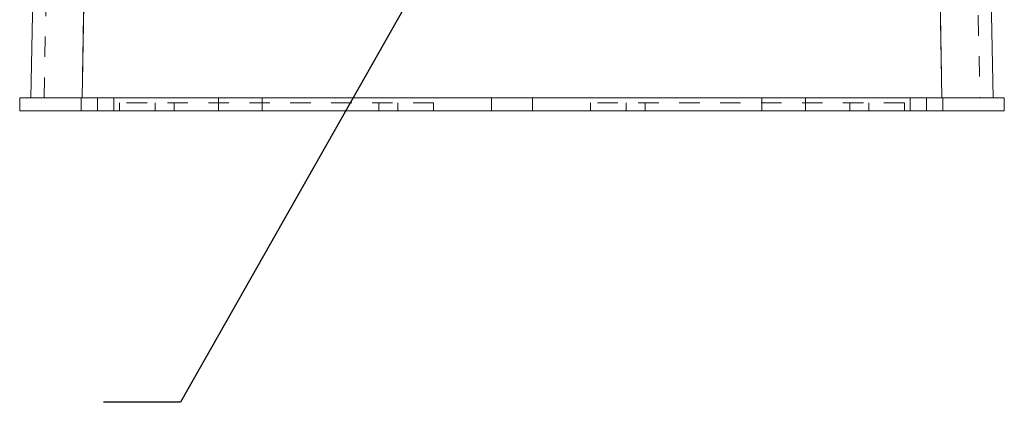
# Model space of a CAD drawing. Units: inches. Extents: x 0.4 to 32.7, y 0.2 to 25.4.
# Drawn here: x 16 to 20.8, y 11.2 to 13.1 of the extents above; entities that cross this region are included whole.
import ezdxf

# ---------------------------------------------------------------- set-up
doc = ezdxf.new("R2010")
doc.units = ezdxf.units.IN
doc.header["$LTSCALE"] = 1.5
doc.header["$MEASUREMENT"] = 0
doc.linetypes.add('HIDDEN', pattern=[0.075, 0.05, -0.025])
doc.linetypes.add('PHANTOM', pattern=[0.5, 0.25, -0.05, 0.05, -0.05, 0.05, -0.05])
doc.layers.add('DIMENSIONS', color=5, linetype='Continuous')
doc.dimstyles.new('SLDDIMSTYLE2', dxfattribs={"dimtxt": 0, "dimasz": 0.06, "dimexe": 0, "dimexo": 0.0625, "dimgap": 0, "dimtad": 0, "dimtih": 1, "dimtoh": 1, "dimdec": 0, "dimrnd": 1e-09, "dimzin": 0, "dimdsep": 46, "dimtxsty": 'Standard', "dimblk1": 'DOT', "dimblk2": 'DOT', "dimsah": 1, "dimcen": 0.09, "dimadec": 0, "dimazin": 0, "dimtfac": 0.06, "dimtdec": 0, "dimtofl": 0, "dimtmove": 0, "dimatfit": 3, "dimldrblk": 'DOT', "dimfxl": 0, "dimfrac": 2, "dimtolj": 1, "dimtzin": 0, "dimarcsym": 0})

# ---------------------------------------------------------------- blocks, each defined once
blk = doc.blocks.new('_DOT')
at = {"color": 0, "linetype": 'ByBlock', "lineweight": -2}
blk.add_line((-0.5, 0), (-1, 0), dxfattribs=at)
at = {"color": 0, "linetype": 'ByBlock', "const_width": 0.5}
blk.add_lwpolyline([(-0.25, 0, 1), (0.25, 0, 1)], format="xyb", close=True, dxfattribs=at)

msp = doc.modelspace()

# ---------------------------------------------------------------- linework, layer by layer
at = {"color": 7, "linetype": 'Continuous', "lineweight": 15}
for p, q in [((16.0542, 12.6875), (16.0927, 14.8919)), ((20.7158, 14.8919), (20.7542, 12.6875)), ((15.9992, 12.6875), (15.9992, 12.6235)), ((15.9992, 12.6875), (16.3792, 12.6875)), ((16.3792, 12.6875), (16.9703, 12.6875)), ((16.9703, 12.6235), (16.9703, 12.6875)), ((17.1843, 12.6875), (16.9703, 12.6875)), ((17.1843, 12.6235), (17.1843, 12.6875)), ((17.1843, 12.6875), (19.6242, 12.6875)), ((19.6242, 12.6235), (19.6242, 12.6875)), ((19.8382, 12.6875), (19.6242, 12.6875)), ((19.8382, 12.6235), (19.8382, 12.6875)), ((19.8382, 12.6875), (20.4292, 12.6875)), ((20.4292, 12.6875), (20.8092, 12.6875)), ((20.8092, 12.6875), (20.8092, 12.6235)), ((15.9992, 12.6235), (16.3792, 12.6235)), ((16.3792, 12.6235), (16.9703, 12.6235)), ((17.1843, 12.6235), (16.9703, 12.6235)), ((17.1843, 12.6235), (19.6242, 12.6235)), ((19.8382, 12.6235), (19.6242, 12.6235)), ((19.8382, 12.6235), (20.4292, 12.6235)), ((20.4292, 12.6235), (20.8092, 12.6235))]:
    msp.add_line(p, q, dxfattribs=at)
at = {"color": 7, "linetype": 'HIDDEN', "lineweight": 0}
for p, q in [((16.1192, 12.6875), (16.1577, 14.8907)), ((16.3042, 12.6875), (16.3427, 14.8919)), ((16.3427, 14.8907), (16.3042, 12.6875)), ((20.4658, 14.8919), (20.5043, 12.6875)), ((20.5043, 12.6875), (20.4658, 14.8907)), ((20.6508, 14.8907), (20.6892, 12.6875)), ((16.2997, 12.6875), (16.2997, 12.6235)), ((16.3792, 12.6875), (16.3792, 12.6235)), ((16.4587, 12.6235), (16.4587, 12.6875)), ((18.0212, 12.6635), (16.4872, 12.6635)), ((16.4872, 12.6635), (16.4872, 12.6235)), ((16.6612, 12.6635), (16.6612, 12.6235)), ((16.7542, 12.6635), (16.7542, 12.6235)), ((17.7542, 12.6235), (17.7542, 12.6635)), ((17.8472, 12.6235), (17.8472, 12.6635)), ((18.0212, 12.6235), (18.0212, 12.6635)), ((18.3042, 12.6875), (18.3042, 12.6235)), ((18.5042, 12.6235), (18.5042, 12.6875)), ((20.3212, 12.6635), (18.7872, 12.6635)), ((18.7872, 12.6635), (18.7872, 12.6235)), ((18.9612, 12.6635), (18.9612, 12.6235)), ((19.0542, 12.6635), (19.0542, 12.6235)), ((20.0542, 12.6235), (20.0542, 12.6635)), ((20.1472, 12.6235), (20.1472, 12.6635)), ((20.3212, 12.6235), (20.3212, 12.6635)), ((20.3497, 12.6875), (20.3497, 12.6235)), ((20.4292, 12.6875), (20.4292, 12.6235)), ((20.5087, 12.6235), (20.5087, 12.6875))]:
    msp.add_line(p, q, dxfattribs=at)
at = {"color": 8, "linetype": 'PHANTOM', "lineweight": 0}
for p, q in [((16.3427, 14.8919), (16.3042, 12.6875)), ((20.5043, 12.6875), (20.4658, 14.8919)), ((16.3792, 12.6875), (16.3792, 12.6235)), ((20.4292, 12.6875), (20.4292, 12.6235))]:
    msp.add_line(p, q, dxfattribs=at)

# ---------------------------------------------------------------- leaders
at = {"layer": 'DIMENSIONS'}
msp.add_leader([(18.2801, 13.8427), (16.784, 11.1982), (16.409, 11.1982)], dimstyle='SLDDIMSTYLE2', dxfattribs=at)

doc.saveas('drawing.dxf')
